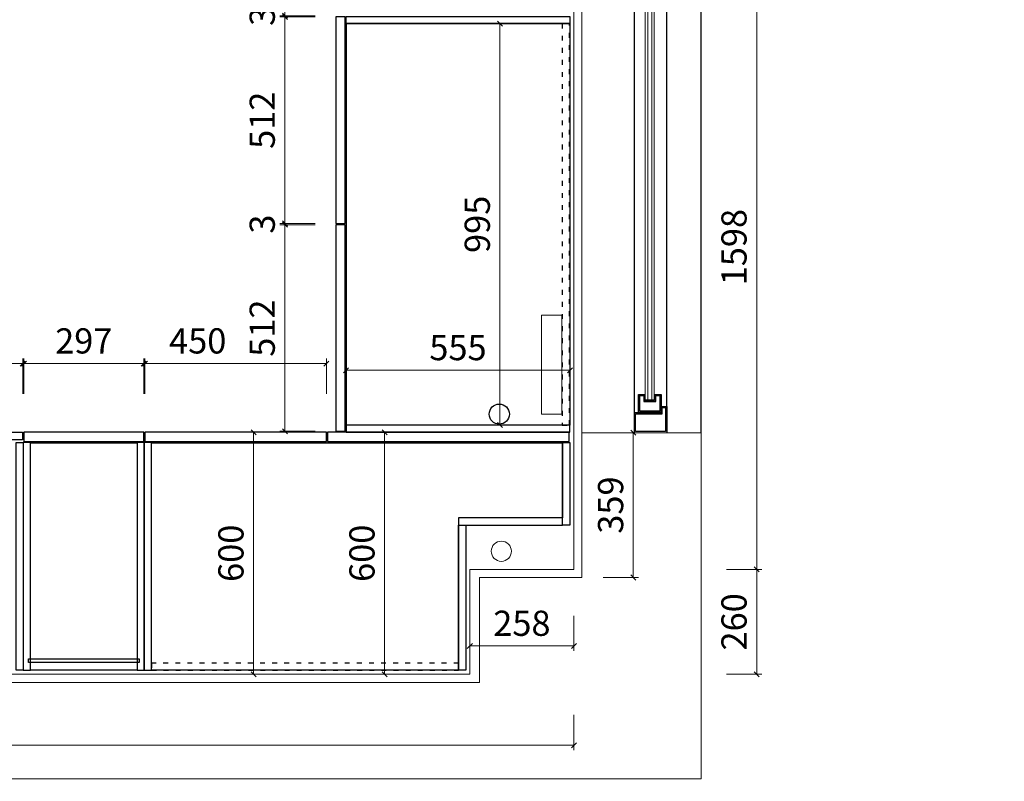
# Model space of a CAD drawing. Units: millimetres. Extents: x -182731 to 261765, y -54324 to -5745.
# Drawn here: x -84303 to -81863, y -44840 to -42952 of the extents above; entities that cross this region are included whole.
import ezdxf
from ezdxf.enums import TextEntityAlignment as Align

# ---------------------------------------------------------------- set-up
doc = ezdxf.new("R2010")
doc.units = ezdxf.units.MM
doc.header["$PDSIZE"] = 5
doc.linetypes.add('ACAD_ISO03W100', pattern=[30, 12, -18])
for name, color, linetype, lineweight in [('!PboPL-EXwalls', 251, 'Continuous', 5), ('!PboPL-Walls', 251, 'Continuous', 5), ('000墙体线', 251, 'Continuous', 9), ('0家具轮廓玻璃', 135, 'Continuous', 5)]:
    doc.layers.add(name, color=color, linetype=linetype, lineweight=lineweight)
for name, color, linetype in [('!PboPL-Glass', 30, 'Continuous'), ('!PboPL-Glass-Detail', 250, 'Continuous'), ('0家具轮廓免漆', 161, 'Continuous'), ('0家具轮廓油漆4', 152, 'Continuous'), ('BG&E - DIMENSIONS', 7, 'Continuous'), ('家具轮廓免漆', 161, 'Continuous'), ('家具轮廓油漆', 92, 'Continuous'), ('深化图', 30, 'Continuous')]:
    doc.layers.add(name, color=color, linetype=linetype)
doc.styles.add('微软雅黑', font='msyh.ttf')
doc.styles.add('潘皓', font='romans.shx', dxfattribs={"width": 0.65, "bigfont": 'chineset.shx'})
doc.dimstyles.new('潘皓', dxfattribs={"dimtxt": 2.5, "dimasz": 0.5, "dimexe": 0.5, "dimexo": 1, "dimgap": 1, "dimtad": 1, "dimdec": 1, "dimzin": 12, "dimdsep": 46, "dimtxsty": '潘皓', "dimblk": 'OBLIQUE', "dimcen": 2.5, "dimclrd": 256, "dimclre": 256, "dimclrt": 7, "dimadec": 0, "dimazin": 3, "dimtfac": 1, "dimtdec": 1, "dimtix": 1, "dimtmove": 1, "dimatfit": 3, "dimldrblk": 'jiantou', "dimfxl": 3, "dimfxlon": 1, "dimtolj": 1, "dimtzin": 0, "dimlwd": 9, "dimlwe": 9, "dimarcsym": 0})

# ---------------------------------------------------------------- blocks, each defined once
blk = doc.blocks.new('汉莎专用横向图框')
h = blk.add_hatch(color=7)
h.dxf.hatch_style = 1
h.paths.add_polyline_path([(2.014, 192.986), (2.014, 2), (277.986, 2), (277.986, 192.986)])
h.paths.add_polyline_path([(2.479, 192.521), (2.479, 2.464), (277.521, 2.464), (277.521, 192.521)], flags=16)
at = {"layer": '深化图', "color": 7, "lineweight": 13, "style": '微软雅黑', "flags": 12}
for tag, p in [('订单编号', (86.868, 13.607)), ('产品名称', (181.036, 13.607)), ('销售终端', (86.868, 6.179)), ('材质说明', (181.036, 6.179)), ('审核签名', (247.658, 6.179))]:
    blk.add_attdef(tag, text='', height=2.5, dxfattribs=at).set_placement(p, align=Align.MIDDLE_CENTER)
at = {"layer": '深化图', "color": 7, "lineweight": 13, "style": '微软雅黑'}
for tag, p in [('PAGE', (268.161, 13.607)), ('TOTALPAGE', (268.161, 6.179))]:
    blk.add_attdef(tag, text='', height=2.5, dxfattribs=at).set_placement(p, align=Align.MIDDLE_CENTER)
blk = doc.blocks.new('_Oblique')
at = {"color": 0, "lineweight": -2}
blk.add_line((-0.5, -0.5), (0.5, 0.5), dxfattribs=at)
blk = doc.blocks.new('*D1076')
at = {"layer": 'BG&E - DIMENSIONS', "color": 251, "lineweight": 9, "true_color": 0x615f74, "transparency": 16777216}
for p, q in [((-242.8, 858), (-155.3, 858)), ((-167.8, 858), (-167.8, 499)), ((-242.8, 499), (-155.3, 499))]:
    blk.add_line(p, q, dxfattribs=at)
at = {"layer": 'Defpoints', "color": 0, "transparency": 16777216}
for p in [(-295, 858), (-295, 499), (-167.8, 499)]:
    blk.add_point(p, dxfattribs=at)
at = {"layer": 'BG&E - DIMENSIONS', "color": 251, "lineweight": 9, "true_color": 0x615f74, "transparency": 16777216, "xscale": 12.5, "yscale": 12.5, "zscale": 12.5}
for p, rotation in [((-167.8, 858), 90), ((-167.8, 499), 270)]:
    blk.add_blockref('_Oblique', p, dxfattribs=dict(at, rotation=rotation))
at = {"layer": 'BG&E - DIMENSIONS', "color": 7, "transparency": 16777216, "insert": (-224.1, 678.5), "char_height": 62.5, "attachment_point": 5, "rotation": 90, "style": '潘皓', "bg_fill": 3, "box_fill_scale": 1.1, "bg_fill_color": 256, "bg_fill_true_color": 13158600, "bg_fill_transparency": 0}
blk.add_mtext('\\A1;359', dxfattribs=at)
blk = doc.blocks.new('jiantou')
at = {"layer": '0家具轮廓免漆'}
h = blk.add_hatch(color=1, dxfattribs=at)
h.dxf.hatch_style = 1
h.paths.add_polyline_path([(-1.5, 2.01), (2.81, 0), (-1.5, -2.01)])
at = {"layer": '0家具轮廓免漆', "color": 1}
for p, q in [((-1.5, -2.01), (-1.5, 2.01)), ((2.81, 0), (-1.5, 2.01)), ((2.81, 0), (-1.5, -2.01))]:
    blk.add_line(p, q, dxfattribs=at)
blk = doc.blocks.new('*D1072')
at = {"layer": 'BG&E - DIMENSIONS', "color": 251, "lineweight": 9, "true_color": 0x615f74, "transparency": 16777216}
for p, q in [((-2378.6, 954.3), (-2378.6, 1041.8)), ((-2378.6, 1029.3), (-1681.5, 1029.3)), ((-1681.5, 954.3), (-1681.5, 1041.8))]:
    blk.add_line(p, q, dxfattribs=at)
at = {"layer": 'Defpoints', "color": 0, "transparency": 16777216}
for p in [(-1681.5, 1029.3), (-2378.6, 859), (-1681.5, 859)]:
    blk.add_point(p, dxfattribs=at)
at = {"layer": 'BG&E - DIMENSIONS', "color": 251, "lineweight": 9, "true_color": 0x615f74, "transparency": 16777216, "xscale": 12.5, "yscale": 12.5, "zscale": 12.5, "rotation": 180}
blk.add_blockref('_Oblique', (-2378.6, 1029.3), dxfattribs=at)
at = {"layer": 'BG&E - DIMENSIONS', "color": 251, "lineweight": 9, "true_color": 0x615f74, "transparency": 16777216, "xscale": 12.5, "yscale": 12.5, "zscale": 12.5}
blk.add_blockref('_Oblique', (-1681.5, 1029.3), dxfattribs=at)
at = {"layer": 'BG&E - DIMENSIONS', "color": 7, "transparency": 16777216, "insert": (-2030.1, 1085.5), "char_height": 62.5, "attachment_point": 5, "style": '潘皓', "bg_fill": 3, "box_fill_scale": 1.1, "bg_fill_color": 256, "bg_fill_true_color": 13158600, "bg_fill_transparency": 0}
blk.add_mtext('\\A1;697', dxfattribs=at)
blk = doc.blocks.new('*D1073')
at = {"layer": 'BG&E - DIMENSIONS', "color": 251, "lineweight": 9, "true_color": 0x615f74, "transparency": 16777216}
for p, q in [((-1678.5, 954.3), (-1678.5, 1041.8)), ((-1678.5, 1029.3), (-1381.5, 1029.3)), ((-1381.5, 954.3), (-1381.5, 1041.8))]:
    blk.add_line(p, q, dxfattribs=at)
at = {"layer": 'Defpoints', "color": 0, "transparency": 16777216}
for p in [(-1381.5, 1029.3), (-1678.5, 859), (-1381.5, 859)]:
    blk.add_point(p, dxfattribs=at)
at = {"layer": 'BG&E - DIMENSIONS', "color": 251, "lineweight": 9, "true_color": 0x615f74, "transparency": 16777216, "xscale": 12.5, "yscale": 12.5, "zscale": 12.5, "rotation": 180}
blk.add_blockref('_Oblique', (-1678.5, 1029.3), dxfattribs=at)
at = {"layer": 'BG&E - DIMENSIONS', "color": 251, "lineweight": 9, "true_color": 0x615f74, "transparency": 16777216, "xscale": 12.5, "yscale": 12.5, "zscale": 12.5}
blk.add_blockref('_Oblique', (-1381.5, 1029.3), dxfattribs=at)
at = {"layer": 'BG&E - DIMENSIONS', "color": 7, "transparency": 16777216, "insert": (-1530, 1085.5), "char_height": 62.5, "attachment_point": 5, "style": '潘皓', "bg_fill": 3, "box_fill_scale": 1.1, "bg_fill_color": 256, "bg_fill_true_color": 13158600, "bg_fill_transparency": 0}
blk.add_mtext('\\A1;297', dxfattribs=at)
blk = doc.blocks.new('*D1077')
at = {"layer": 'BG&E - DIMENSIONS', "color": 251, "lineweight": 9, "true_color": 0x615f74, "transparency": 16777216}
for p, q in [((63.1, 2117), (150.6, 2117)), ((138.1, 2117), (138.1, 519)), ((63.1, 519), (150.6, 519))]:
    blk.add_line(p, q, dxfattribs=at)
at = {"layer": 'Defpoints', "color": 0, "transparency": 16777216}
for p in [(-315, 2117), (-315, 519), (138.1, 519)]:
    blk.add_point(p, dxfattribs=at)
at = {"layer": 'BG&E - DIMENSIONS', "color": 251, "lineweight": 9, "true_color": 0x615f74, "transparency": 16777216, "xscale": 12.5, "yscale": 12.5, "zscale": 12.5}
for p, rotation in [((138.1, 2117), 90), ((138.1, 519), 270)]:
    blk.add_blockref('_Oblique', p, dxfattribs=dict(at, rotation=rotation))
at = {"layer": 'BG&E - DIMENSIONS', "color": 7, "transparency": 16777216, "insert": (81.8, 1318), "char_height": 62.5, "attachment_point": 5, "rotation": 90, "style": '潘皓'}
blk.add_mtext('\\A1;1598', dxfattribs=at)
blk = doc.blocks.new('*D1078')
at = {"layer": 'BG&E - DIMENSIONS', "color": 251, "lineweight": 9, "true_color": 0x615f74, "transparency": 16777216}
for p, q in [((63.1, 519), (150.6, 519)), ((138.1, 519), (138.1, 259)), ((63.1, 259), (150.6, 259))]:
    blk.add_line(p, q, dxfattribs=at)
at = {"layer": 'Defpoints', "color": 0, "transparency": 16777216}
for p in [(-573, 519), (-573, 259), (138.1, 259)]:
    blk.add_point(p, dxfattribs=at)
at = {"layer": 'BG&E - DIMENSIONS', "color": 251, "lineweight": 9, "true_color": 0x615f74, "transparency": 16777216, "xscale": 12.5, "yscale": 12.5, "zscale": 12.5}
for p, rotation in [((138.1, 519), 90), ((138.1, 259), 270)]:
    blk.add_blockref('_Oblique', p, dxfattribs=dict(at, rotation=rotation))
at = {"layer": 'BG&E - DIMENSIONS', "color": 7, "transparency": 16777216, "insert": (81.8, 389), "char_height": 62.5, "attachment_point": 5, "rotation": 90, "style": '潘皓'}
blk.add_mtext('\\A1;260', dxfattribs=at)
blk = doc.blocks.new('*D1079')
at = {"layer": 'BG&E - DIMENSIONS', "color": 251, "lineweight": 9, "true_color": 0x615f74, "transparency": 16777216}
for p, q in [((-573, 404.3), (-573, 316.8)), ((-315, 404.3), (-315, 316.8)), ((-573, 329.3), (-315, 329.3))]:
    blk.add_line(p, q, dxfattribs=at)
at = {"layer": 'Defpoints', "color": 0, "transparency": 16777216}
for p in [(-573, 519), (-315, 519), (-315, 329.3)]:
    blk.add_point(p, dxfattribs=at)
at = {"layer": 'BG&E - DIMENSIONS', "color": 251, "lineweight": 9, "true_color": 0x615f74, "transparency": 16777216, "xscale": 12.5, "yscale": 12.5, "zscale": 12.5, "rotation": 180}
blk.add_blockref('_Oblique', (-573, 329.3), dxfattribs=at)
at = {"layer": 'BG&E - DIMENSIONS', "color": 251, "lineweight": 9, "true_color": 0x615f74, "transparency": 16777216, "xscale": 12.5, "yscale": 12.5, "zscale": 12.5}
blk.add_blockref('_Oblique', (-315, 329.3), dxfattribs=at)
at = {"layer": 'BG&E - DIMENSIONS', "color": 7, "transparency": 16777216, "insert": (-444, 385.5), "char_height": 62.5, "attachment_point": 5, "style": '潘皓'}
blk.add_mtext('\\A1;258', dxfattribs=at)
blk = doc.blocks.new('*D1086')
at = {"layer": 'BG&E - DIMENSIONS', "color": 251, "lineweight": 9, "true_color": 0x615f74, "transparency": 16777216}
for p, q in [((-1100.2, 859), (-1121.5, 859)), ((-1109, 859), (-1109, 259)), ((-1100.2, 259), (-1121.5, 259))]:
    blk.add_line(p, q, dxfattribs=at)
at = {"layer": 'Defpoints', "color": 0, "transparency": 16777216}
for p in [(-1075.2, 859), (-1109, 259), (-1075.2, 259)]:
    blk.add_point(p, dxfattribs=at)
at = {"layer": 'BG&E - DIMENSIONS', "color": 251, "lineweight": 9, "true_color": 0x615f74, "transparency": 16777216, "xscale": 12.5, "yscale": 12.5, "zscale": 12.5}
for p, rotation in [((-1109, 859), 90), ((-1109, 259), 270)]:
    blk.add_blockref('_Oblique', p, dxfattribs=dict(at, rotation=rotation))
at = {"layer": 'BG&E - DIMENSIONS', "color": 7, "transparency": 16777216, "insert": (-1165.3, 559), "char_height": 62.5, "attachment_point": 5, "rotation": 90, "style": '潘皓', "bg_fill": 3, "box_fill_scale": 1.1, "bg_fill_color": 256, "bg_fill_true_color": 13158600, "bg_fill_transparency": 0}
blk.add_mtext('\\A1;600', dxfattribs=at)
blk = doc.blocks.new('*D1134')
at = {"layer": 'BG&E - DIMENSIONS', "color": 251, "lineweight": 9, "true_color": 0x615f74, "transparency": 16777216}
for p, q in [((-765.5, 859), (-796.7, 859)), ((-784.2, 859), (-784.2, 259)), ((-784.2, 259), (-796.7, 259))]:
    blk.add_line(p, q, dxfattribs=at)
at = {"layer": 'Defpoints', "color": 0, "transparency": 16777216}
for p in [(-740.5, 859), (-784.2, 259), (-759.8, 259)]:
    blk.add_point(p, dxfattribs=at)
at = {"layer": 'BG&E - DIMENSIONS', "color": 251, "lineweight": 9, "true_color": 0x615f74, "transparency": 16777216, "xscale": 12.5, "yscale": 12.5, "zscale": 12.5}
for p, rotation in [((-784.2, 859), 90), ((-784.2, 259), 270)]:
    blk.add_blockref('_Oblique', p, dxfattribs=dict(at, rotation=rotation))
at = {"layer": 'BG&E - DIMENSIONS', "color": 7, "transparency": 16777216, "insert": (-840.5, 559), "char_height": 62.5, "attachment_point": 5, "rotation": 90, "style": '潘皓', "bg_fill": 3, "box_fill_scale": 1.1, "bg_fill_color": 256, "bg_fill_true_color": 13158600, "bg_fill_transparency": 0}
blk.add_mtext('\\A1;600', dxfattribs=at)
blk = doc.blocks.new('*D1137')
at = {"layer": 'BG&E - DIMENSIONS', "color": 251, "lineweight": 9, "true_color": 0x615f74, "transparency": 16777216}
for p, q in [((-1031.4, 1891.5), (-1031.4, 1904)), ((-956.4, 1891.5), (-1043.9, 1891.5)), ((-956.4, 1888.5), (-1043.9, 1888.5)), ((-1031.4, 1888.5), (-1031.4, 1891.5)), ((-1031.4, 1888.5), (-1031.4, 1876))]:
    blk.add_line(p, q, dxfattribs=at)
at = {"layer": 'Defpoints', "color": 0, "transparency": 16777216}
for p in [(-1031.4, 1891.5), (-905, 1891.5), (-905, 1888.5)]:
    blk.add_point(p, dxfattribs=at)
at = {"layer": 'BG&E - DIMENSIONS', "color": 251, "lineweight": 9, "true_color": 0x615f74, "transparency": 16777216, "xscale": 12.5, "yscale": 12.5, "zscale": 12.5}
for p, rotation in [((-1031.4, 1891.5), 270), ((-1031.4, 1888.5), 90)]:
    blk.add_blockref('_Oblique', p, dxfattribs=dict(at, rotation=rotation))
at = {"layer": 'BG&E - DIMENSIONS', "color": 7, "transparency": 16777216, "insert": (-1087.7, 1890), "char_height": 62.5, "attachment_point": 5, "rotation": 90, "style": '潘皓', "bg_fill": 3, "box_fill_scale": 1.1, "bg_fill_color": 256, "bg_fill_true_color": 13158600, "bg_fill_transparency": 0}
blk.add_mtext('\\A1;3', dxfattribs=at)
blk = doc.blocks.new('*D1138')
at = {"layer": 'BG&E - DIMENSIONS', "color": 251, "lineweight": 9, "true_color": 0x615f74, "transparency": 16777216}
for p, q in [((-956.4, 1888.5), (-1043.9, 1888.5)), ((-1031.4, 1888.5), (-1031.4, 1376.5)), ((-956.4, 1376.5), (-1043.9, 1376.5))]:
    blk.add_line(p, q, dxfattribs=at)
at = {"layer": 'Defpoints', "color": 0, "transparency": 16777216}
for p in [(-905, 1888.5), (-1031.4, 1376.5), (-905, 1376.5)]:
    blk.add_point(p, dxfattribs=at)
at = {"layer": 'BG&E - DIMENSIONS', "color": 251, "lineweight": 9, "true_color": 0x615f74, "transparency": 16777216, "xscale": 12.5, "yscale": 12.5, "zscale": 12.5}
for p, rotation in [((-1031.4, 1888.5), 90), ((-1031.4, 1376.5), 270)]:
    blk.add_blockref('_Oblique', p, dxfattribs=dict(at, rotation=rotation))
at = {"layer": 'BG&E - DIMENSIONS', "color": 7, "transparency": 16777216, "insert": (-1087.7, 1632.5), "char_height": 62.5, "attachment_point": 5, "rotation": 90, "style": '潘皓', "bg_fill": 3, "box_fill_scale": 1.1, "bg_fill_color": 256, "bg_fill_true_color": 13158600, "bg_fill_transparency": 0}
blk.add_mtext('\\A1;512', dxfattribs=at)
blk = doc.blocks.new('*D1141')
at = {"layer": 'BG&E - DIMENSIONS', "color": 251, "lineweight": 9, "true_color": 0x615f74, "transparency": 16777216}
for p, q in [((-956.4, 1373.5), (-1043.9, 1373.5)), ((-1031.4, 1373.5), (-1031.4, 861.5)), ((-956.4, 861.5), (-1043.9, 861.5))]:
    blk.add_line(p, q, dxfattribs=at)
at = {"layer": 'Defpoints', "color": 0, "transparency": 16777216}
for p in [(-905, 1373.5), (-1031.4, 861.5), (-905, 861.5)]:
    blk.add_point(p, dxfattribs=at)
at = {"layer": 'BG&E - DIMENSIONS', "color": 251, "lineweight": 9, "true_color": 0x615f74, "transparency": 16777216, "xscale": 12.5, "yscale": 12.5, "zscale": 12.5}
for p, rotation in [((-1031.4, 1373.5), 90), ((-1031.4, 861.5), 270)]:
    blk.add_blockref('_Oblique', p, dxfattribs=dict(at, rotation=rotation))
at = {"layer": 'BG&E - DIMENSIONS', "color": 7, "transparency": 16777216, "insert": (-1087.7, 1117.2), "char_height": 62.5, "attachment_point": 5, "rotation": 90, "style": '潘皓', "bg_fill": 3, "box_fill_scale": 1.1, "bg_fill_color": 256, "bg_fill_true_color": 13158600, "bg_fill_transparency": 0}
blk.add_mtext('\\A1;512', dxfattribs=at)
blk = doc.blocks.new('*D1142')
at = {"layer": 'BG&E - DIMENSIONS', "color": 251, "lineweight": 9, "true_color": 0x615f74, "transparency": 16777216}
for p, q in [((-956.4, 1376.5), (-1043.9, 1376.5)), ((-956.4, 1373.5), (-1043.9, 1373.5)), ((-1031.4, 1376.5), (-1031.4, 1389)), ((-1031.4, 1373.5), (-1031.4, 1376.5)), ((-1031.4, 1373.5), (-1031.4, 1361))]:
    blk.add_line(p, q, dxfattribs=at)
at = {"layer": 'Defpoints', "color": 0, "transparency": 16777216}
for p in [(-1031.4, 1376.5), (-905, 1376.5), (-905, 1373.5)]:
    blk.add_point(p, dxfattribs=at)
at = {"layer": 'BG&E - DIMENSIONS', "color": 251, "lineweight": 9, "true_color": 0x615f74, "transparency": 16777216, "xscale": 12.5, "yscale": 12.5, "zscale": 12.5}
for p, rotation in [((-1031.4, 1376.5), 270), ((-1031.4, 1373.5), 90)]:
    blk.add_blockref('_Oblique', p, dxfattribs=dict(at, rotation=rotation))
at = {"layer": 'BG&E - DIMENSIONS', "color": 7, "transparency": 16777216, "insert": (-1087.7, 1375), "char_height": 62.5, "attachment_point": 5, "rotation": 90, "style": '潘皓', "bg_fill": 3, "box_fill_scale": 1.1, "bg_fill_color": 256, "bg_fill_true_color": 13158600, "bg_fill_transparency": 0}
blk.add_mtext('\\A1;3', dxfattribs=at)
blk = doc.blocks.new('*D1135')
at = {"layer": 'BG&E - DIMENSIONS', "color": 251, "lineweight": 9, "true_color": 0x615f74, "transparency": 16777216}
for p, q in [((-1378.5, 954.3), (-1378.5, 1041.8)), ((-1378.5, 1029.3), (-928.5, 1029.3)), ((-928.5, 954.3), (-928.5, 1041.8))]:
    blk.add_line(p, q, dxfattribs=at)
at = {"layer": 'Defpoints', "color": 0, "transparency": 16777216}
for p in [(-928.5, 1029.3), (-1378.5, 859), (-928.5, 859)]:
    blk.add_point(p, dxfattribs=at)
at = {"layer": 'BG&E - DIMENSIONS', "color": 251, "lineweight": 9, "true_color": 0x615f74, "transparency": 16777216, "xscale": 12.5, "yscale": 12.5, "zscale": 12.5, "rotation": 180}
blk.add_blockref('_Oblique', (-1378.5, 1029.3), dxfattribs=at)
at = {"layer": 'BG&E - DIMENSIONS', "color": 251, "lineweight": 9, "true_color": 0x615f74, "transparency": 16777216, "xscale": 12.5, "yscale": 12.5, "zscale": 12.5}
blk.add_blockref('_Oblique', (-928.5, 1029.3), dxfattribs=at)
at = {"layer": 'BG&E - DIMENSIONS', "color": 7, "transparency": 16777216, "insert": (-1247.6, 1085.5), "char_height": 62.5, "attachment_point": 5, "style": '潘皓', "bg_fill": 3, "box_fill_scale": 1.1, "bg_fill_color": 256, "bg_fill_true_color": 13158600, "bg_fill_transparency": 0}
blk.add_mtext('\\A1;450', dxfattribs=at)
blk = doc.blocks.new('*D1101')
at = {"layer": 'BG&E - DIMENSIONS', "color": 251, "lineweight": 9, "true_color": 0x615f74, "transparency": 16777216}
for p, q in [((-880, 937.7), (-880, 1025.2)), ((-325, 937.7), (-325, 1025.2)), ((-880, 1012.7), (-325, 1012.7))]:
    blk.add_line(p, q, dxfattribs=at)
at = {"layer": 'Defpoints', "color": 0, "transparency": 16777216}
for p in [(-325, 1012.7), (-880, 859), (-325, 877)]:
    blk.add_point(p, dxfattribs=at)
at = {"layer": 'BG&E - DIMENSIONS', "color": 251, "lineweight": 9, "true_color": 0x615f74, "transparency": 16777216, "xscale": 12.5, "yscale": 12.5, "zscale": 12.5, "rotation": 180}
blk.add_blockref('_Oblique', (-880, 1012.7), dxfattribs=at)
at = {"layer": 'BG&E - DIMENSIONS', "color": 251, "lineweight": 9, "true_color": 0x615f74, "transparency": 16777216, "xscale": 12.5, "yscale": 12.5, "zscale": 12.5}
blk.add_blockref('_Oblique', (-325, 1012.7), dxfattribs=at)
at = {"layer": 'BG&E - DIMENSIONS', "color": 7, "transparency": 16777216, "insert": (-602.5, 1068.9), "char_height": 62.5, "attachment_point": 5, "style": '潘皓', "bg_fill": 3, "box_fill_scale": 1.1, "bg_fill_color": 256, "bg_fill_true_color": 13158600, "bg_fill_transparency": 0}
blk.add_mtext('\\A1;555', dxfattribs=at)
blk = doc.blocks.new('*D1140')
at = {"layer": 'BG&E - DIMENSIONS', "color": 251, "lineweight": 9, "true_color": 0x615f74, "transparency": 16777216}
for p, q in [((-423.3, 1872), (-510.8, 1872)), ((-498.3, 1872), (-498.3, 877)), ((-423.3, 877), (-510.8, 877))]:
    blk.add_line(p, q, dxfattribs=at)
at = {"layer": 'Defpoints', "color": 0, "transparency": 16777216}
for p in [(-325, 1872), (-498.3, 877), (-326, 877)]:
    blk.add_point(p, dxfattribs=at)
at = {"layer": 'BG&E - DIMENSIONS', "color": 251, "lineweight": 9, "true_color": 0x615f74, "transparency": 16777216, "xscale": 12.5, "yscale": 12.5, "zscale": 12.5}
for p, rotation in [((-498.3, 1872), 90), ((-498.3, 877), 270)]:
    blk.add_blockref('_Oblique', p, dxfattribs=dict(at, rotation=rotation))
at = {"layer": 'BG&E - DIMENSIONS', "color": 7, "transparency": 16777216, "insert": (-554.6, 1374.5), "char_height": 62.5, "attachment_point": 5, "rotation": 90, "style": '潘皓', "bg_fill": 3, "box_fill_scale": 1.1, "bg_fill_color": 256, "bg_fill_true_color": 13158600, "bg_fill_transparency": 0}
blk.add_mtext('\\A1;995', dxfattribs=at)
blk = doc.blocks.new('*D1462')
at = {"layer": 'BG&E - DIMENSIONS', "color": 251, "lineweight": 9, "true_color": 0x615f74, "transparency": 16777216}
for p, q in [((-85925.4, -44675.3), (-85925.4, -44762.8)), ((-82929.4, -44675.3), (-82929.4, -44762.8)), ((-85925.4, -44750.3), (-82929.4, -44750.3))]:
    blk.add_line(p, q, dxfattribs=at)
at = {"layer": 'Defpoints', "color": 0, "transparency": 16777216}
for p in [(-82929.4, -44314.5), (-85925.4, -44574.5), (-82929.4, -44750.3)]:
    blk.add_point(p, dxfattribs=at)
at = {"layer": 'BG&E - DIMENSIONS', "color": 251, "lineweight": 9, "true_color": 0x615f74, "transparency": 16777216, "xscale": 12.5, "yscale": 12.5, "zscale": 12.5, "rotation": 180}
blk.add_blockref('_Oblique', (-85925.4, -44750.3), dxfattribs=at)
at = {"layer": 'BG&E - DIMENSIONS', "color": 251, "lineweight": 9, "true_color": 0x615f74, "transparency": 16777216, "xscale": 12.5, "yscale": 12.5, "zscale": 12.5}
blk.add_blockref('_Oblique', (-82929.4, -44750.3), dxfattribs=at)
at = {"layer": 'BG&E - DIMENSIONS', "color": 7, "transparency": 16777216, "insert": (-84427.4, -44694), "char_height": 62.5, "attachment_point": 5, "style": '潘皓', "bg_fill": 3, "box_fill_scale": 1.1, "bg_fill_color": 256, "bg_fill_true_color": 13158600, "bg_fill_transparency": 0}
blk.add_mtext('\\A1;2996', dxfattribs=at)
blk = doc.blocks.new('YQ0813105959')
at = {"layer": '!PboPL-EXwalls', "lineweight": 15}
for p, q in [((-295, 858), (0, 858)), ((0, 858), (0, 0)), ((-5456, 0), (0, 0))]:
    blk.add_line(p, q, dxfattribs=at)
at = {"layer": '!PboPL-Glass'}
blk.add_lwpolyline([(-155, 908), (-155, 953), (-139, 953), (-139, 938), (-115, 938), (-115, 953), (-99, 953), (-99, 908)], close=True, dxfattribs=at)
blk.add_lwpolyline([(-165, 858), (-165, 908), (-99, 908), (-99, 923), (-85, 923), (-85, 858)], dxfattribs=at)
at = {"layer": '!PboPL-Glass-Detail'}
for points in [[(-152, 911), (-152, 950), (-142, 950), (-142, 935), (-112, 935), (-112, 950), (-102, 950), (-102, 911)], [(-162, 861), (-162, 905), (-96, 905), (-96, 920), (-88, 920), (-88, 861)]]:
    blk.add_lwpolyline(points, close=True, dxfattribs=at)
at = {"layer": '!PboPL-Walls', "ltscale": 6}
for p, q in [((-549, 499), (-295, 499)), ((-549, 256), (-549, 499))]:
    blk.add_line(p, q, dxfattribs=at)
at = {"color": 6}
blk.add_lwpolyline([(-345, 1149), (-345, 904), (-395, 904), (-395, 1149), (-345, 1149)], dxfattribs=at)
at = {"color": 30}
blk.add_circle((-495, 564), 25, dxfattribs=at)
at = {"layer": '0家具轮廓油漆4'}
blk.add_line((0, 858), (0, 2065), dxfattribs=at)
for points in [[(-165, 908), (-165, 2015)], [(-85, 923), (-85, 2000)]]:
    blk.add_lwpolyline(points, dxfattribs=at)
at = {"layer": '0家具轮廓玻璃'}
for p, q in [((-132, 939), (-132, 1984)), ((-122, 939), (-122, 1984))]:
    blk.add_line(p, q, dxfattribs=at)
blk.add_lwpolyline([(-138, 939), (-138, 1984), (-116, 1984), (-116, 939)], close=True, dxfattribs=at)
at = {"layer": '家具轮廓免漆'}
for points in [[(-880, 1872), (-880, 1890), (-325, 1890), (-325, 1872)], [(-325, 1872), (-325, 877), (-600, 877), (-600, 877), (-879, 877), (-879, 1872)], [(-880, 877), (-880, 859), (-325, 859), (-325, 877)], [(-1698.04, 834), (-1680.04, 834), (-1680.04, 269), (-1698.04, 269)], [(-1662.04, 834), (-1680.04, 834), (-1680.04, 269), (-1662.04, 269)], [(-1662.04, 833), (-1398.04, 833), (-1398.04, 269), (-1662.04, 269)], [(-1380.04, 834), (-1398.04, 834), (-1398.04, 269), (-1380.04, 269)], [(-1362.04, 834), (-1380.04, 834), (-1380.04, 269), (-1362.04, 269)], [(-601, 269), (-1362.04, 269), (-1362.04, 833), (-343, 833), (-343, 647), (-601, 647)], [(-343, 834), (-325, 834), (-325, 629), (-343, 629)], [(-601, 647), (-601, 629), (-343, 629), (-343, 647)], [(-601, 629), (-583, 629), (-583, 269), (-601, 269)], [(-1393.04, 297), (-1393.04, 288), (-1667.04, 288), (-1667.04, 297)]]:
    blk.add_lwpolyline(points, close=True, dxfattribs=at)
at = {"layer": '家具轮廓免漆', "linetype": 'ACAD_ISO03W100'}
blk.add_lwpolyline([(-344, 877), (-326, 877), (-326, 1872), (-344, 1872)], close=True, dxfattribs=at)
at = {"layer": '家具轮廓油漆'}
for points in [[(-905, 1376.5), (-882, 1376.5), (-882, 1888.5), (-905, 1888.5)], [(-905, 861.5), (-882, 861.5), (-882, 1373.46), (-905, 1373.46)], [(-1681.54, 859), (-1681.54, 840), (-2378.56, 840), (-2378.56, 859)], [(-1678.54, 836), (-1381.54, 836), (-1381.54, 859), (-1678.54, 859)], [(-925.5, 836), (-326.5, 836), (-326.5, 859), (-925.5, 859)]]:
    blk.add_lwpolyline(points, close=True, dxfattribs=at)
at = {"layer": 'BG&E - DIMENSIONS', "color": 6}
dim = blk.add_linear_dim(base=(-315, 329.3), p1=(-573, 519), p2=(-315, 519), dimstyle='潘皓', override={"dimscale": 25}, dxfattribs=at)
dim.commit()
dim.dimension.update_dxf_attribs({"geometry": '*D1079', "text_midpoint": (-444, 385.55)})
at = {"layer": 'BG&E - DIMENSIONS'}
dim = blk.add_linear_dim(base=(-167.81, 499), p1=(-295, 858), p2=(-295, 499), angle=90, dimstyle='潘皓', override={"dimscale": 25, "dimtfill": 1}, dxfattribs=at)
dim.commit()
dim.dimension.update_dxf_attribs({"geometry": '*D1076', "text_midpoint": (-224.06, 678.5)})
at = {"color": 4}
blk.add_lwpolyline([(-3800.98, 239), (-549, 239), (-549, 499), (-295, 499), (-295, 2137), (-620, 2137), (-620, 2777), (-285, 2777), (-285, 5910), (-3553, 5910), (-3553, 5890), (-305, 5890), (-305, 2797), (-640, 2797), (-640, 2117), (-315, 2117), (-315, 519), (-573, 519), (-573, 259), (-3800.98, 259)], close=True, dxfattribs=at)
at = {"layer": 'BG&E - DIMENSIONS', "color": 6}
for base, p1, p2, picture, middle in [((138.06, 519), (-315, 2117), (-315, 519), '*D1077', (81.81, 1318)), ((138.06, 259), (-573, 519), (-573, 259), '*D1078', (81.81, 389))]:
    dim = blk.add_linear_dim(base=base, p1=p1, p2=p2, angle=90, dimstyle='潘皓', override={"dimscale": 25}, dxfattribs=at)
    dim.commit()
    dim.dimension.update_dxf_attribs({"geometry": picture, "text_midpoint": middle})
for base, p1, p2, picture, middle in [((-1031.44, 1891.5), (-905, 1888.5), (-905, 1891.5), '*D1137', (-1087.69, 1890)), ((-784.23, 259), (-740.5, 859), (-759.8, 259), '*D1134', (-840.48, 559))]:
    dim = blk.add_linear_dim(base=base, p1=p1, p2=p2, angle=90, dimstyle='潘皓', override={"dimscale": 25, "dimtfill": 1}, dxfattribs=at)
    dim.commit()
    dim.dimension.update_dxf_attribs({"geometry": picture, "text_midpoint": middle})
at = {"layer": 'BG&E - DIMENSIONS', "color": 30}
dim = blk.add_linear_dim(base=(-1681.54, 1029.26), p1=(-2378.56, 859), p2=(-1681.54, 859), dimstyle='潘皓', override={"dimscale": 25, "dimtfill": 1}, dxfattribs=at)
dim.commit()
dim.dimension.update_dxf_attribs({"geometry": '*D1072', "text_midpoint": (-2030.05, 1085.51)})
at = {"layer": 'BG&E - DIMENSIONS', "color": 6}
dim = blk.add_linear_dim(base=(-1031.44, 1376.5), p1=(-905, 1888.5), p2=(-905, 1376.5), angle=90, dimstyle='潘皓', override={"dimscale": 25, "dimtfill": 1}, dxfattribs=at)
dim.commit()
dim.dimension.update_dxf_attribs({"geometry": '*D1138', "text_midpoint": (-1087.69, 1632.5)})
at = {"layer": 'BG&E - DIMENSIONS', "color": 30}
dim = blk.add_linear_dim(base=(-1381.54, 1029.26), p1=(-1678.54, 859), p2=(-1381.54, 859), dimstyle='潘皓', override={"dimscale": 25, "dimtfill": 1}, dxfattribs=at)
dim.commit()
dim.dimension.update_dxf_attribs({"geometry": '*D1073', "text_midpoint": (-1530.04, 1085.51)})
at = {"layer": 'BG&E - DIMENSIONS', "color": 92}
dim = blk.add_linear_dim(base=(-325, 1012.67), p1=(-880, 859), p2=(-325, 877), dimstyle='潘皓', override={"dimscale": 25, "dimtfill": 1}, dxfattribs=at)
dim.commit()
dim.dimension.update_dxf_attribs({"geometry": '*D1101', "text_midpoint": (-602.5, 1068.92)})
at = {"layer": '家具轮廓油漆'}
blk.add_lwpolyline([(-1378.54, 836), (-928.5, 836), (-928.5, 859), (-1378.54, 859)], close=True, dxfattribs=at)
at = {"layer": 'BG&E - DIMENSIONS', "color": 92}
dim = blk.add_linear_dim(base=(-498.35, 877), p1=(-325, 1872), p2=(-326, 877), angle=90, dimstyle='潘皓', override={"dimscale": 25, "dimtfill": 1}, dxfattribs=at)
dim.commit()
dim.dimension.update_dxf_attribs({"geometry": '*D1140', "text_midpoint": (-554.6, 1374.5)})
at = {"layer": 'BG&E - DIMENSIONS', "color": 6}
dim = blk.add_linear_dim(base=(-1109.03, 259), p1=(-1075.18, 859), p2=(-1075.18, 259), angle=90, dimstyle='潘皓', override={"dimscale": 25, "dimtfill": 1}, dxfattribs=at)
dim.commit()
dim.dimension.update_dxf_attribs({"geometry": '*D1086', "text_midpoint": (-1165.28, 559)})
at = {"layer": '家具轮廓免漆', "linetype": 'ACAD_ISO03W100'}
blk.add_lwpolyline([(-601, 269), (-601, 287), (-1362.04, 287), (-1362.04, 269)], close=True, dxfattribs=at)
at = {"layer": 'BG&E - DIMENSIONS', "color": 6}
dim = blk.add_linear_dim(base=(-1031.44, 861.5), p1=(-905, 1373.46), p2=(-905, 861.5), angle=90, dimstyle='潘皓', override={"dimscale": 25, "dimtfill": 1}, dxfattribs=at)
dim.commit()
dim.dimension.update_dxf_attribs({"geometry": '*D1141', "text_midpoint": (-1031.44, 1117.23), "dimtype": 128})
dim = blk.add_linear_dim(base=(-1031.44, 1376.5), p1=(-905, 1373.46), p2=(-905, 1376.5), angle=90, dimstyle='潘皓', override={"dimscale": 25, "dimtfill": 1}, dxfattribs=at)
dim.commit()
dim.dimension.update_dxf_attribs({"geometry": '*D1142', "text_midpoint": (-1087.69, 1374.98)})
dim = blk.add_linear_dim(base=(-928.5, 1029.26), p1=(-1378.54, 859), p2=(-928.5, 859), dimstyle='潘皓', override={"dimscale": 25, "dimtfill": 1}, dxfattribs=at)
dim.commit()
dim.dimension.update_dxf_attribs({"geometry": '*D1135', "text_midpoint": (-1247.61, 1029.26), "dimtype": 128})

msp = doc.modelspace()

# ---------------------------------------------------------------- block references
at = {"layer": '家具轮廓免漆', "xscale": 87.99999999999994, "yscale": 87.99999999999994, "zscale": 87.99999999999994}
msp.add_blockref('汉莎专用横向图框', (-102174.62, -50199.78), dxfattribs=at)

# ---------------------------------------------------------------- next in the draw order: block references
at = {"layer": '000墙体线'}
msp.add_blockref('YQ0813105959', (-82614.43, -44833.49), dxfattribs=at)

# ---------------------------------------------------------------- next in the draw order: linework, layer by layer
at = {"color": 30}
msp.add_circle((-83114.43, -43929.49), 25, dxfattribs=at)

# ---------------------------------------------------------------- next in the draw order: dimensions: what is measured, and where the dimension line sits
at = {"layer": 'BG&E - DIMENSIONS', "color": 6}
dim = msp.add_linear_dim(base=(-82929.43, -44750.27), p1=(-85925.43, -44574.49), p2=(-82929.43, -44314.49), dimstyle='潘皓', override={"dimscale": 25, "dimtfill": 1}, dxfattribs=at)
dim.commit()
dim.dimension.update_dxf_attribs({"geometry": '*D1462', "text_midpoint": (-84427.43, -44694.02)})

doc.saveas('drawing.dxf')
